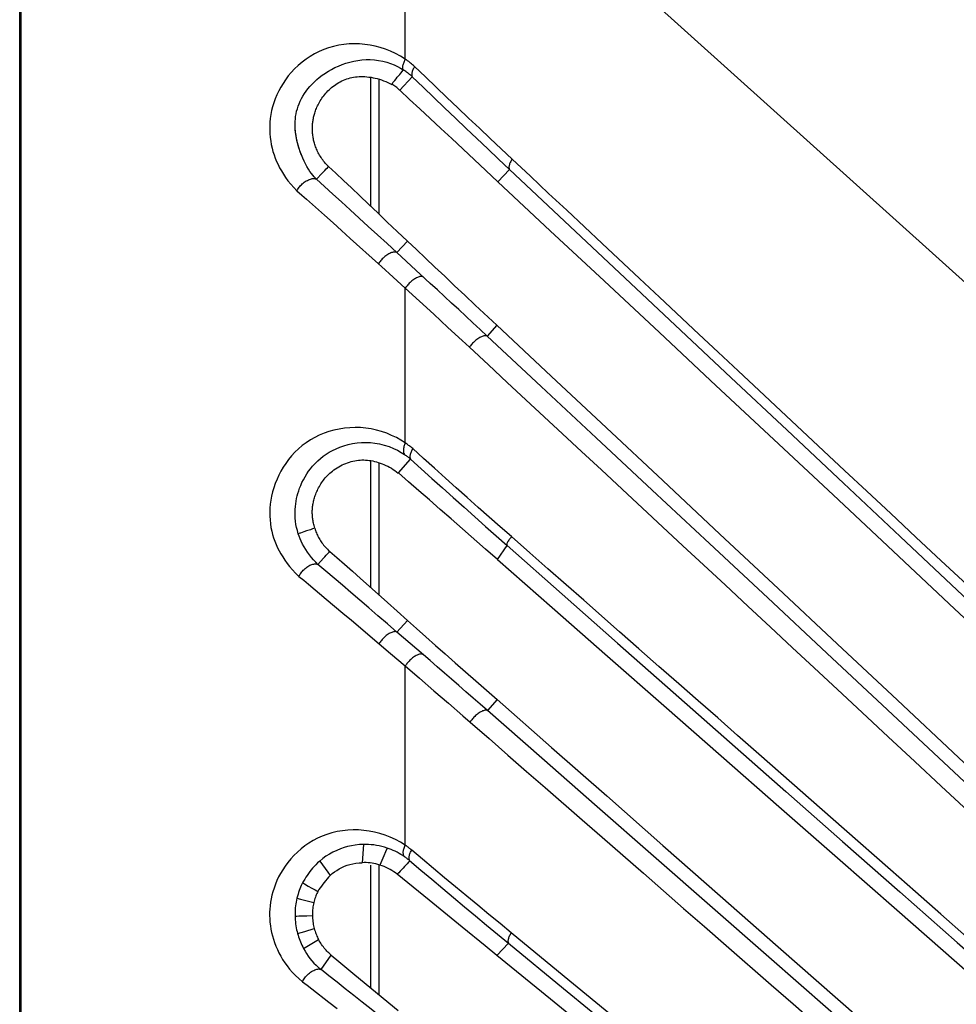
# Model space of a CAD drawing. Units: millimetres. Extents: x 80 to 225, y 50 to 159.
# Drawn here: x 80 to 86, y 147 to 154 of the extents above; entities that cross this region are included whole.
import ezdxf

# ---------------------------------------------------------------- set-up
doc = ezdxf.new("R2010")
doc.units = ezdxf.units.MM
doc.header["$LTSCALE"] = 16.335
doc.layers.get('0').update_dxf_attribs({"linetype": 'CONTINUOUS'})
doc.layers.add('IMPORT_IGES', color=7, linetype='CONTINUOUS')

msp = doc.modelspace()

# ---------------------------------------------------------------- linework, layer by layer
at = {"color": 7, "linetype": 'CONTINUOUS'}
for p, q in [((82.1864, 153.1737), (82.1864, 152.3036)), ((82.2416, 153.1613), (82.2416, 152.2506)), ((82.1864, 150.5843), (82.1864, 149.7285)), ((82.2416, 150.5708), (82.2416, 149.6789)), ((82.1864, 147.8519), (82.1864, 147.0231)), ((82.2416, 147.8519), (82.2416, 146.9775))]:
    msp.add_line(p, q, dxfattribs=at)
at = {"layer": 'IMPORT_IGES', "color": 7, "linetype": 'CONTINUOUS'}
for p, q in [((79.817, 64.2078), (79.817, 156.7103)), ((82.3835, 153.086), (82.4686, 153.1767)), ((81.6933, 152.7305), (81.692, 152.7355)), ((81.6945, 152.7256), (81.6933, 152.7305)), ((81.6958, 152.7207), (81.6945, 152.7256)), ((81.6971, 152.7159), (81.6958, 152.7207)), ((81.6984, 152.7112), (81.6971, 152.7159)), ((81.6997, 152.7066), (81.6984, 152.7112)), ((81.701, 152.7021), (81.6997, 152.7066)), ((81.7024, 152.6977), (81.701, 152.7021)), ((81.7057, 152.6869), (81.7044, 152.6912)), ((81.7071, 152.6828), (81.7057, 152.6869)), ((81.7085, 152.6787), (81.7071, 152.6828)), ((81.7098, 152.6747), (81.7085, 152.6787)), ((81.7112, 152.6708), (81.7098, 152.6747)), ((81.7125, 152.667), (81.7112, 152.6708)), ((81.7139, 152.6633), (81.7125, 152.667)), ((81.7152, 152.6597), (81.7139, 152.6633)), ((81.7166, 152.6562), (81.7152, 152.6597)), ((81.7179, 152.6528), (81.7166, 152.6562)), ((81.7191, 152.6496), (81.7179, 152.6528)), ((83.0468, 152.4677), (83.1252, 152.5509)), ((82.3752, 150.5009), (82.4573, 150.5942)), ((83.0417, 148.9694), (82.9762, 148.8956)), ((81.8435, 147.8791), (81.8992, 147.8037)), ((81.8992, 147.8037), (81.9147, 147.7825)), ((82.8061, 147.4327), (82.6559, 147.5552)), ((81.852, 147.1464), (81.92, 147.2434))]:
    msp.add_line(p, q, dxfattribs=at)
at = {"layer": 'IMPORT_IGES', "color": 250, "linetype": 'CONTINUOUS'}
for p, q in [((79.8258, 156.7037), (79.8258, 64.2144)), ((82.4215, 153.2965), (82.4215, 155.1895)), ((82.4215, 155.1895), (86.5652, 151.4602)), ((81.8207, 152.4848), (81.8594, 152.5252)), ((81.8755, 152.241), (81.9334, 152.1893)), ((81.9334, 152.1893), (81.9912, 152.1374)), ((81.9912, 152.1374), (82.0498, 152.0848)), ((82.0498, 152.0848), (82.24, 151.9134)), ((82.3634, 151.9899), (82.4359, 152.0656)), ((84.0039, 151.8137), (83.7504, 152.0511)), ((82.3401, 151.8227), (82.4215, 151.7493)), ((82.4215, 150.7039), (82.4215, 151.7493)), ((82.4215, 151.7493), (82.5171, 151.6613)), ((82.5171, 151.6613), (82.613, 151.5729)), ((82.613, 151.5729), (82.7092, 151.484)), ((83.0393, 151.4989), (82.974, 151.4253)), ((81.7948, 150.1224), (81.7805, 150.1176)), ((81.8099, 150.1276), (81.7948, 150.1224)), ((81.7358, 150.1026), (81.7136, 150.0951)), ((83.0443, 149.9157), (83.1086, 150.011)), ((81.8315, 149.8822), (81.8691, 149.9241)), ((81.8859, 149.6493), (81.9428, 149.6017)), ((81.9428, 149.6017), (81.9997, 149.5538)), ((81.9997, 149.5538), (82.0573, 149.5053)), ((82.0573, 149.5053), (82.2444, 149.3472)), ((82.3651, 149.4258), (82.4356, 149.5039)), ((82.2444, 149.3472), (82.3224, 149.2809)), ((82.3224, 149.2809), (82.4215, 149.197)), ((82.4215, 147.9863), (82.4215, 149.197)), ((82.4215, 149.197), (82.5181, 149.1135)), ((82.5181, 149.1135), (82.615, 149.0297)), ((82.615, 149.0297), (82.7124, 148.9453)), ((82.1393, 147.9915), (82.131, 147.8682)), ((82.2877, 147.9409), (82.2766, 147.915)), ((82.2987, 147.9668), (82.2877, 147.9409)), ((82.2766, 147.915), (82.2496, 147.8519)), ((81.766, 147.7103), (81.791, 147.6962)), ((81.6896, 147.6283), (81.7143, 147.6217)), ((81.7143, 147.6217), (81.8036, 147.5982)), ((81.7294, 147.5092), (81.7558, 147.5096)), ((81.7558, 147.5096), (81.7942, 147.5104)), ((81.6935, 147.3891), (81.7178, 147.3965)), ((81.7178, 147.3965), (81.7429, 147.4041)), ((81.7429, 147.4041), (81.8064, 147.4232)), ((81.7341, 147.2882), (81.8357, 147.3494)), ((83.1192, 147.3239), (83.0401, 147.2416)), ((81.9059, 146.9253), (81.9608, 146.8825))]:
    msp.add_line(p, q, dxfattribs=at)
for points in [[(82.4215, 153.2965), (82.3882, 153.3161), (82.3546, 153.3336), (82.3207, 153.349), (82.2867, 153.3624), (82.2525, 153.3738), (82.218, 153.3831), (82.1832, 153.3904), (82.1482, 153.3956), (82.113, 153.3987), (82.0774, 153.3996), (82.0418, 153.3984), (82.0064, 153.3949), (81.9713, 153.3893), (81.9365, 153.3814), (81.9028, 153.3716), (81.8703, 153.36), (81.8388, 153.3465), (81.8085, 153.3313), (81.7791, 153.3143), (81.7507, 153.2955), (81.7238, 153.2753), (81.6981, 153.2536), (81.6738, 153.2304), (81.6513, 153.2066), (81.6309, 153.1823), (81.6123, 153.1572), (81.5953, 153.1319), (81.58, 153.1066), (81.5663, 153.0809), (81.5539, 153.0549), (81.5427, 153.0283), (81.5328, 153.0012), (81.5244, 152.9744), (81.5178, 152.9481), (81.5128, 152.922), (81.5091, 152.8961), (81.5067, 152.8702), (81.5057, 152.8444), (81.5057, 152.8187), (81.5068, 152.793), (81.509, 152.7675), (81.5121, 152.7427), (81.5163, 152.7188), (81.5214, 152.6957), (81.5276, 152.6727), (81.5348, 152.6499), (81.5431, 152.6273), (81.5522, 152.605), (81.562, 152.5834), (81.5726, 152.5622), (81.5845, 152.5407), (81.5978, 152.5188), (81.6124, 152.4965), (81.6289, 152.4742), (81.6473, 152.4518), (81.6676, 152.4294), (81.6898, 152.407)], [(81.8907, 153.2077), (81.9023, 153.2148), (81.9238, 153.2271), (81.9464, 153.2387), (81.97, 153.2495), (81.9945, 153.2594), (82.0199, 153.2682), (82.0462, 153.2759), (82.0731, 153.2823), (82.1005, 153.2873), (82.1283, 153.2907), (82.1565, 153.2926), (82.1848, 153.2927), (82.213, 153.2911), (82.2411, 153.2877), (82.2686, 153.2825), (82.2957, 153.2756), (82.3221, 153.2669), (82.3465, 153.2571), (82.3687, 153.2466), (82.3891, 153.2354), (82.4077, 153.2239)], [(82.4215, 153.2965), (82.4188, 153.2908), (82.4161, 153.285), (82.4135, 153.2791), (82.4109, 153.273), (82.4085, 153.267), (82.4063, 153.2612), (82.4046, 153.2556), (82.4033, 153.2503), (82.4024, 153.2453), (82.402, 153.2407), (82.4022, 153.2364), (82.4028, 153.2326), (82.404, 153.2293), (82.4056, 153.2264), (82.4077, 153.2239)], [(82.4845, 153.2453), (82.4772, 153.252), (82.4702, 153.2583), (82.4633, 153.2643), (82.4569, 153.2697), (82.4507, 153.2748), (82.4441, 153.2799), (82.4369, 153.2854), (82.4294, 153.2909), (82.4215, 153.2965)], [(82.4845, 153.2453), (82.4812, 153.2401), (82.4781, 153.2348), (82.4753, 153.2295), (82.4728, 153.2241), (82.4705, 153.2187), (82.4686, 153.2134), (82.4671, 153.2082), (82.4659, 153.2031), (82.4652, 153.1984), (82.4648, 153.1938), (82.4648, 153.1896), (82.4652, 153.1858), (82.466, 153.1824), (82.4672, 153.1793), (82.4686, 153.1767)], [(83.1428, 152.6208), (83.069, 152.6901), (82.9953, 152.7595), (82.9218, 152.8289), (82.8485, 152.8983), (82.7754, 152.9677), (82.7024, 153.0371), (82.6296, 153.1065), (82.557, 153.1759), (82.4845, 153.2453)], [(82.4686, 153.1767), (82.5411, 153.1069), (82.6136, 153.0372), (82.6863, 152.9675), (82.7592, 152.8979), (82.8321, 152.8284), (82.9052, 152.759), (82.9785, 152.6896), (83.0518, 152.6202), (83.1253, 152.551)], [(81.6771, 152.8492), (81.6771, 152.8567), (81.6776, 152.8744), (81.6788, 152.8917), (81.6808, 152.9089), (81.6837, 152.9263), (81.6874, 152.9437), (81.6921, 152.961), (81.6976, 152.978), (81.704, 152.9949), (81.7115, 153.0119), (81.7201, 153.0291), (81.7297, 153.0464), (81.7402, 153.0632), (81.7512, 153.0792), (81.7629, 153.0946), (81.7758, 153.1101), (81.7899, 153.1256), (81.8053, 153.141), (81.8235, 153.1576)], [(81.8207, 152.4848), (81.8137, 152.4921), (81.8056, 152.501), (81.7966, 152.5116), (81.787, 152.5239), (81.777, 152.5379), (81.7672, 152.5531), (81.7573, 152.5697), (81.7474, 152.5878), (81.7377, 152.6069), (81.7285, 152.6269), (81.7195, 152.6487)], [(83.1428, 152.6208), (83.1393, 152.6154), (83.136, 152.6099), (83.133, 152.6044), (83.1303, 152.5988), (83.1279, 152.5932), (83.1259, 152.5878), (83.1242, 152.5826), (83.1229, 152.5775), (83.1221, 152.5726), (83.1216, 152.5681), (83.1216, 152.5639), (83.1219, 152.56), (83.1227, 152.5566), (83.1238, 152.5535), (83.1252, 152.5509)], [(83.7504, 152.0511), (83.5117, 152.2747), (83.3895, 152.3893), (83.2665, 152.5047), (83.1428, 152.6208)], [(81.8594, 152.5252), (81.8688, 152.5351), (81.8781, 152.5447), (81.887, 152.5539), (81.8955, 152.5626), (81.9036, 152.5707)], [(83.1252, 152.5509), (83.4957, 152.2026), (83.8683, 151.8523), (84.243, 151.5), (84.62, 151.1456), (84.9992, 150.7892), (85.3803, 150.4311), (85.7633, 150.0712), (86.1482, 149.7096), (86.5351, 149.3463)], [(81.6898, 152.407), (81.6927, 152.4128), (81.6961, 152.4186), (81.7, 152.4245), (81.7043, 152.4304), (81.709, 152.4363), (81.7142, 152.4421), (81.7197, 152.4478), (81.7257, 152.4534), (81.732, 152.4588), (81.7386, 152.4639), (81.7455, 152.4688), (81.7526, 152.4732), (81.7597, 152.4772), (81.7668, 152.4807), (81.7737, 152.4837), (81.7803, 152.486), (81.7867, 152.4877), (81.7928, 152.4889), (81.7985, 152.4895), (81.8038, 152.4896), (81.8087, 152.4891), (81.8131, 152.4881), (81.8171, 152.4867), (81.8207, 152.4848)], [(82.3634, 151.9899), (82.298, 152.0499), (82.2339, 152.1087), (82.1711, 152.1662), (82.1095, 152.2225), (82.0492, 152.2775), (81.9902, 152.3312), (81.9324, 152.3836), (81.8759, 152.4349), (81.8207, 152.4848)], [(81.6898, 152.407), (81.7223, 152.3778), (81.7542, 152.3493), (81.8755, 152.241)], [(82.3634, 151.9899), (82.3604, 151.9914), (82.357, 151.9924), (82.3532, 151.9931), (82.349, 151.9932), (82.3444, 151.9929), (82.3395, 151.9921), (82.3342, 151.9908), (82.3285, 151.989), (82.3226, 151.9866), (82.3163, 151.9838), (82.3099, 151.9804), (82.3033, 151.9766), (82.2968, 151.9723), (82.2902, 151.9676), (82.2838, 151.9627), (82.2776, 151.9575), (82.2717, 151.9522), (82.266, 151.9467), (82.2608, 151.9411), (82.2558, 151.9355), (82.2513, 151.9299), (82.2471, 151.9243), (82.2434, 151.9188), (82.24, 151.9134)], [(82.974, 151.4253), (82.926, 151.47), (82.8781, 151.5147), (82.8301, 151.5593), (82.7821, 151.6038), (82.7341, 151.6483), (82.6861, 151.6927), (82.6382, 151.737), (82.5902, 151.7812), (82.3634, 151.9899)], [(82.24, 151.9134), (82.2599, 151.8954), (82.3401, 151.8227)], [(82.5422, 151.8254), (82.5395, 151.8267), (82.5363, 151.8277), (82.5327, 151.8282), (82.5287, 151.8283), (82.5242, 151.8279), (82.5194, 151.827), (82.5142, 151.8256), (82.5086, 151.8237), (82.5028, 151.8213), (82.4969, 151.8184), (82.4908, 151.8151), (82.4846, 151.8114), (82.4783, 151.8073), (82.4721, 151.8029), (82.4659, 151.7981), (82.4598, 151.793), (82.4539, 151.7877), (82.4482, 151.7823), (82.4428, 151.7767), (82.4378, 151.7711), (82.4331, 151.7655), (82.4288, 151.76), (82.425, 151.7546), (82.4215, 151.7493)], [(84.4039, 151.4392), (84.1385, 151.6876), (84.0039, 151.8137)], [(82.7092, 151.484), (82.8058, 151.3946), (82.8543, 151.3497)], [(82.974, 151.4253), (82.9713, 151.4266), (82.9682, 151.4275), (82.9647, 151.4279), (82.9608, 151.428), (82.9566, 151.4275), (82.9519, 151.4266), (82.9469, 151.4252), (82.9415, 151.4234), (82.9359, 151.421), (82.9299, 151.4181), (82.9237, 151.4148), (82.9175, 151.411), (82.9111, 151.4068), (82.9047, 151.4023), (82.8985, 151.3974), (82.8924, 151.3924), (82.8866, 151.3872), (82.881, 151.3819), (82.8756, 151.3765), (82.8706, 151.371), (82.866, 151.3656), (82.8617, 151.3602), (82.8578, 151.3549), (82.8543, 151.3497)], [(86.5138, 148.119), (86.0918, 148.5138), (85.677, 148.9016), (85.2692, 149.2825), (84.8687, 149.6565), (84.4754, 150.0238), (84.0892, 150.3842), (83.7102, 150.738), (83.3385, 151.085), (82.974, 151.4253)], [(84.9571, 150.9214), (84.8112, 151.058), (84.6694, 151.1907), (84.5346, 151.3169), (84.4039, 151.4392)], [(82.8543, 151.3497), (82.9822, 151.2306), (83.1093, 151.1123), (83.2357, 150.9948), (83.3597, 150.8796), (83.4828, 150.7652), (83.6102, 150.6467), (83.7454, 150.521), (83.885, 150.3913)], [(86.5652, 149.4172), (86.3876, 149.583), (86.2127, 149.7464), (86.0403, 149.9076), (85.8689, 150.0679), (85.7, 150.2259), (85.5386, 150.3771), (85.3886, 150.5176), (85.2458, 150.6512), (84.9571, 150.9214)], [(82.4215, 150.7039), (82.3917, 150.7226), (82.3608, 150.7396), (82.3288, 150.7548), (82.2956, 150.7685), (82.2615, 150.7804), (82.2266, 150.7903), (82.1912, 150.7979), (82.1552, 150.8035), (82.119, 150.8068), (82.0826, 150.8078), (82.046, 150.8065), (82.0099, 150.8031), (81.9743, 150.7975), (81.9392, 150.7898), (81.9051, 150.7802), (81.8723, 150.7688), (81.8405, 150.7556), (81.8099, 150.7406), (81.7803, 150.7238), (81.7519, 150.7052), (81.725, 150.6851), (81.6994, 150.6634), (81.6753, 150.6403), (81.653, 150.6162), (81.6326, 150.5914), (81.6139, 150.5656), (81.5968, 150.5395), (81.5813, 150.513), (81.5674, 150.4861), (81.5548, 150.4587), (81.5433, 150.4302), (81.5331, 150.4012), (81.5245, 150.3726), (81.5176, 150.3446), (81.5124, 150.3169), (81.5086, 150.2895), (81.5064, 150.2625), (81.5056, 150.2357), (81.506, 150.2093), (81.5076, 150.1831), (81.5104, 150.1572), (81.5142, 150.1321), (81.519, 150.108), (81.5248, 150.0848), (81.5316, 150.0619), (81.5396, 150.0393), (81.5486, 150.0172), (81.5585, 149.9955), (81.5691, 149.9745), (81.5805, 149.954), (81.5932, 149.9332), (81.6073, 149.9118), (81.6227, 149.8901), (81.6399, 149.8683), (81.6592, 149.8464), (81.6803, 149.8244), (81.7033, 149.8023)], [(81.6986, 150.0899), (81.6923, 150.1113), (81.687, 150.1325), (81.6828, 150.1536), (81.6798, 150.1748), (81.6779, 150.1959), (81.677, 150.2164), (81.677, 150.236), (81.6777, 150.2549), (81.6792, 150.2737), (81.6813, 150.2922), (81.684, 150.3105), (81.6874, 150.3284), (81.6914, 150.3459), (81.6961, 150.363), (81.7015, 150.3805), (81.7078, 150.3983), (81.715, 150.4165), (81.7234, 150.4352), (81.7332, 150.455), (81.7444, 150.4751), (81.7563, 150.4945), (81.7685, 150.5123), (81.7813, 150.5293), (81.7954, 150.5465), (81.8118, 150.5645), (81.8298, 150.5822), (81.8486, 150.5987), (81.8673, 150.6136), (81.8865, 150.6272), (81.9072, 150.6403), (81.9298, 150.6529), (81.9539, 150.6646), (81.9796, 150.6752), (82.0069, 150.6847), (82.0358, 150.6927), (82.0653, 150.699), (82.0954, 150.7035), (82.1261, 150.7061), (82.1567, 150.7067), (82.1864, 150.7055), (82.2159, 150.7024), (82.2462, 150.6973), (82.2787, 150.6895), (82.3118, 150.679), (82.3423, 150.6668), (82.3695, 150.6538), (82.3943, 150.6398), (82.4168, 150.6254)], [(82.4215, 150.7039), (82.4187, 150.6978), (82.4162, 150.6915), (82.414, 150.6852), (82.4121, 150.6789), (82.4106, 150.6726), (82.4094, 150.6664), (82.4087, 150.6605), (82.4083, 150.6547), (82.4084, 150.6493), (82.4089, 150.6442), (82.4097, 150.6395), (82.411, 150.6353), (82.4126, 150.6315), (82.4145, 150.6282), (82.4168, 150.6254)], [(82.4711, 150.6649), (82.4657, 150.6695), (82.4603, 150.674), (82.4549, 150.6785), (82.4494, 150.6829), (82.4439, 150.6872), (82.4384, 150.6915), (82.4328, 150.6957), (82.4272, 150.6998), (82.4215, 150.7039)], [(82.4711, 150.6649), (82.4679, 150.6595), (82.465, 150.6541), (82.4623, 150.6486), (82.4598, 150.643), (82.4577, 150.6374), (82.456, 150.6319), (82.4546, 150.6265), (82.4535, 150.6213), (82.4529, 150.6164), (82.4527, 150.6118), (82.4529, 150.6075), (82.4535, 150.6035), (82.4544, 150.6), (82.4557, 150.5969), (82.4573, 150.5942)], [(83.1376, 150.0707), (83.0629, 150.1366), (82.9884, 150.2025), (82.914, 150.2684), (82.8398, 150.3344), (82.7657, 150.4004), (82.6918, 150.4665), (82.6181, 150.5326), (82.5445, 150.5987), (82.4711, 150.6649)], [(82.4168, 150.6254), (82.4219, 150.6219), (82.4269, 150.6183), (82.4317, 150.6148), (82.4364, 150.6113), (82.4409, 150.6077), (82.4454, 150.6041), (82.4496, 150.6007), (82.4536, 150.5974), (82.4573, 150.5942)], [(82.4573, 150.5942), (82.5292, 150.5291), (82.6011, 150.4641), (82.6732, 150.3992), (82.7455, 150.3343), (82.8178, 150.2695), (82.8903, 150.2048), (82.963, 150.1401), (83.0357, 150.0756), (83.1086, 150.011)], [(83.885, 150.3913), (84.2958, 150.0095), (84.4358, 149.8793), (84.583, 149.7424), (84.7347, 149.6013), (84.8867, 149.4599), (85.0351, 149.3218), (85.1837, 149.1835), (85.3398, 149.038), (85.5077, 148.8816), (85.6834, 148.718), (85.8617, 148.5521), (86.0409, 148.3853), (86.2228, 148.2161), (86.4073, 148.0444)], [(81.7805, 150.1176), (81.7539, 150.1087), (81.7358, 150.1026)], [(81.7136, 150.0951), (81.7085, 150.0934), (81.6986, 150.0899)], [(81.8315, 149.8822), (81.8162, 149.897), (81.8015, 149.9129), (81.7875, 149.9296), (81.7742, 149.9469), (81.7615, 149.9647), (81.7495, 149.9829), (81.7382, 150.0017), (81.7279, 150.0206), (81.7187, 150.039), (81.7109, 150.0567), (81.7042, 150.0737), (81.6986, 150.0899)], [(83.1376, 150.0707), (83.1343, 150.0657), (83.1309, 150.0606), (83.1273, 150.0556), (83.1237, 150.0506), (83.12, 150.0457), (83.1167, 150.041), (83.1136, 150.0367), (83.111, 150.0325), (83.1089, 150.0287), (83.1073, 150.0251), (83.1063, 150.0218), (83.106, 150.0187), (83.1063, 150.0159), (83.1072, 150.0134), (83.1086, 150.011)], [(83.6268, 149.6404), (83.5069, 149.7458), (83.3845, 149.8534), (83.2615, 149.9617), (83.1376, 150.0707)], [(83.1086, 150.011), (83.4806, 149.6824), (83.8549, 149.3519), (84.2314, 149.0193), (84.6104, 148.6848), (84.9916, 148.3484), (85.3749, 148.0102), (85.7603, 147.6704), (86.1477, 147.3289), (86.5372, 146.9857)], [(81.8691, 149.9241), (81.8783, 149.9344), (81.8872, 149.9443), (81.8958, 149.9537), (81.904, 149.9625), (81.9116, 149.9707)], [(81.7033, 149.8023), (81.7061, 149.808), (81.7093, 149.8138), (81.7129, 149.8197), (81.7171, 149.8258), (81.7218, 149.8319), (81.7269, 149.8379), (81.7324, 149.8438), (81.7383, 149.8496), (81.7444, 149.855), (81.7508, 149.8602), (81.7573, 149.865), (81.764, 149.8694), (81.7707, 149.8734), (81.7774, 149.8769), (81.784, 149.8799), (81.7906, 149.8823), (81.7969, 149.8843), (81.803, 149.8856), (81.8088, 149.8864), (81.8142, 149.8866), (81.8192, 149.8862), (81.8237, 149.8853), (81.8278, 149.884), (81.8315, 149.8822)], [(82.3651, 149.4258), (82.3001, 149.4818), (82.2366, 149.5365), (82.1744, 149.5898), (82.1137, 149.6418), (82.0544, 149.6925), (81.9966, 149.7418), (81.9401, 149.7899), (81.8851, 149.8367), (81.8315, 149.8822)], [(81.7033, 149.8023), (81.7353, 149.7755), (81.7666, 149.7492), (81.8859, 149.6493)], [(84.8079, 148.6022), (84.666, 148.7269), (84.531, 148.8456), (84.4, 148.9607), (84.2688, 149.076), (84.1343, 149.1942), (83.9996, 149.3126), (83.869, 149.4274), (83.6268, 149.6404)], [(82.3651, 149.4258), (82.3621, 149.4271), (82.3587, 149.4281), (82.3549, 149.4287), (82.3507, 149.4288), (82.346, 149.4284), (82.3409, 149.4275), (82.3356, 149.4261), (82.3299, 149.4241), (82.324, 149.4216), (82.3179, 149.4186), (82.3118, 149.4152), (82.3055, 149.4114), (82.2993, 149.4071), (82.2931, 149.4025), (82.287, 149.3976), (82.281, 149.3924), (82.2752, 149.3869), (82.2697, 149.3813), (82.2645, 149.3755), (82.2596, 149.3697), (82.2552, 149.3639), (82.2512, 149.3582), (82.2476, 149.3526), (82.2444, 149.3472)], [(82.9762, 148.8956), (82.9277, 148.9381), (82.8792, 148.9805), (82.8307, 149.0228), (82.7822, 149.065), (82.7337, 149.1072), (82.6852, 149.1493), (82.6367, 149.1913), (82.5881, 149.2333), (82.3651, 149.4258)], [(82.5396, 149.2752), (82.5368, 149.2764), (82.5336, 149.2773), (82.53, 149.2778), (82.5259, 149.2778), (82.5215, 149.2773), (82.5167, 149.2764), (82.5115, 149.2749), (82.506, 149.2729), (82.5003, 149.2704), (82.4945, 149.2674), (82.4885, 149.264), (82.4824, 149.2602), (82.4764, 149.256), (82.4703, 149.2515), (82.4643, 149.2466), (82.4584, 149.2415), (82.4526, 149.2361), (82.4472, 149.2305), (82.442, 149.2249), (82.4371, 149.2191), (82.4326, 149.2135), (82.4285, 149.2079), (82.4248, 149.2023), (82.4215, 149.197)], [(82.7124, 148.9453), (82.81, 148.8605), (82.859, 148.8179)], [(82.9762, 148.8956), (82.9735, 148.8968), (82.9704, 148.8976), (82.9669, 148.8981), (82.963, 148.898), (82.9586, 148.8975), (82.9539, 148.8965), (82.9489, 148.895), (82.9435, 148.893), (82.9378, 148.8905), (82.9321, 148.8876), (82.9261, 148.8842), (82.9201, 148.8804), (82.9141, 148.8762), (82.908, 148.8717), (82.902, 148.8668), (82.8961, 148.8617), (82.8904, 148.8564), (82.8849, 148.8509), (82.8797, 148.8453), (82.8748, 148.8397), (82.8702, 148.8341), (82.8661, 148.8286), (82.8624, 148.8232), (82.859, 148.8179)], [(84.0975, 147.9128), (83.7172, 148.2461), (83.3434, 148.5737), (82.9763, 148.8957)], [(82.859, 148.8179), (82.987, 148.7061), (83.1142, 148.595), (83.2407, 148.4846), (83.3648, 148.3764)], [(85.6982, 147.8194), (85.3862, 148.0938), (84.8079, 148.6022)], [(83.3648, 148.3764), (83.6156, 148.1576), (83.7508, 148.0396), (84.0297, 147.7963)], [(82.4215, 147.9863), (82.3881, 148.0061), (82.3542, 148.0238), (82.3199, 148.0394), (82.285, 148.053), (82.2496, 148.0646), (82.2139, 148.0739), (82.1779, 148.0812), (82.1416, 148.0862), (82.1052, 148.0891), (82.0687, 148.0896), (82.0322, 148.088), (81.9962, 148.084), (81.9606, 148.0778), (81.9255, 148.0692), (81.8917, 148.0589), (81.8594, 148.0468), (81.8284, 148.0329), (81.7987, 148.0174), (81.7703, 148.0003), (81.7431, 147.9817), (81.7172, 147.9616), (81.6924, 147.94), (81.6689, 147.9169), (81.6472, 147.8933), (81.6275, 147.8694), (81.6096, 147.8449), (81.5934, 147.8203), (81.5789, 147.796), (81.566, 147.7716), (81.5544, 147.747), (81.544, 147.7221), (81.5349, 147.697), (81.5271, 147.6722), (81.5206, 147.648), (81.5154, 147.6241), (81.5112, 147.6007), (81.508, 147.5778), (81.5059, 147.5553), (81.5048, 147.5328), (81.5046, 147.5104), (81.5054, 147.488), (81.5071, 147.4654), (81.5099, 147.4424), (81.5136, 147.4191), (81.5183, 147.3961), (81.5239, 147.3734), (81.5305, 147.3508), (81.5382, 147.3281), (81.5471, 147.3049), (81.5571, 147.2815), (81.5681, 147.2585), (81.5799, 147.2363), (81.5927, 147.2145), (81.6069, 147.1927), (81.6227, 147.1706), (81.6399, 147.1485), (81.659, 147.1269), (81.6799, 147.1057), (81.7027, 147.0848), (81.7273, 147.0644)], [(82.4644, 147.9531), (82.4597, 147.957), (82.455, 147.9608), (82.4503, 147.9646), (82.4456, 147.9683), (82.4408, 147.972), (82.436, 147.9756), (82.4312, 147.9792), (82.4264, 147.9828), (82.4215, 147.9863)], [(82.4164, 147.9082), (82.4041, 147.9163), (82.3916, 147.924), (82.3789, 147.9313), (82.3659, 147.9383), (82.3527, 147.9449), (82.3394, 147.951), (82.3259, 147.9567), (82.3123, 147.962), (82.2987, 147.9669)], [(82.4527, 147.8804), (82.4505, 147.8837), (82.4488, 147.8872), (82.4475, 147.8909), (82.4467, 147.8948), (82.4463, 147.8989), (82.4463, 147.9033), (82.4466, 147.9079), (82.4474, 147.9127), (82.4486, 147.9177), (82.4502, 147.923), (82.4522, 147.9284), (82.4546, 147.9341), (82.4574, 147.9402), (82.4607, 147.9465), (82.4644, 147.9531)], [(83.1361, 147.3947), (83.0609, 147.4565), (82.9857, 147.5184), (82.9108, 147.5803), (82.836, 147.6423), (82.7613, 147.7043), (82.6868, 147.7664), (82.6125, 147.8286), (82.5384, 147.8908), (82.4644, 147.9531)], [(82.4527, 147.8804), (82.4434, 147.8709), (82.434, 147.8613), (82.4247, 147.8514), (82.4154, 147.8413), (82.4061, 147.831), (82.3967, 147.8207), (82.3869, 147.8105), (82.377, 147.8003), (82.3669, 147.79)], [(82.4489, 147.8836), (82.445, 147.8868), (82.4412, 147.8899), (82.4372, 147.893), (82.4332, 147.8961), (82.4291, 147.8992), (82.425, 147.9022), (82.4207, 147.9052), (82.4164, 147.9082)], [(82.4489, 147.8836), (82.5262, 147.8182), (82.5999, 147.7561), (82.6737, 147.6941), (82.7476, 147.6321), (82.8216, 147.5703), (82.8958, 147.5085), (82.9701, 147.4469), (83.0446, 147.3854), (83.1192, 147.3239)], [(86.5155, 145.7926), (86.0964, 146.1604), (85.6836, 146.5224), (85.2773, 146.8786), (84.8775, 147.229), (84.0975, 147.9128)], [(84.0297, 147.7963), (84.1656, 147.6778), (84.3013, 147.5594), (84.4412, 147.4373), (84.5884, 147.3088)], [(86.5652, 147.0584), (86.3872, 147.2144), (86.2119, 147.3682), (86.0392, 147.5199), (85.8674, 147.6707), (85.6982, 147.8194)], [(81.7277, 147.732), (81.7401, 147.725), (81.766, 147.7103)], [(81.791, 147.6962), (81.8026, 147.6898), (81.8132, 147.6838), (81.8228, 147.6786), (81.8311, 147.6741)], [(81.6765, 147.5074), (81.6897, 147.508), (81.7029, 147.5084), (81.7162, 147.5088), (81.7294, 147.5092)], [(81.6765, 147.5074), (81.6769, 147.4945), (81.6777, 147.4814), (81.6788, 147.4683), (81.6804, 147.4551), (81.6823, 147.4418), (81.6846, 147.4286), (81.6873, 147.4154), (81.6904, 147.4023), (81.6939, 147.3892)], [(81.6939, 147.3892), (81.6971, 147.3783), (81.7006, 147.3672), (81.7044, 147.3561), (81.7085, 147.3448), (81.713, 147.3336), (81.7178, 147.3222), (81.7229, 147.3109), (81.7284, 147.2995), (81.7342, 147.2882)], [(83.1361, 147.3947), (83.1327, 147.3886), (83.1294, 147.3826), (83.1263, 147.3768), (83.1235, 147.371), (83.1211, 147.3655), (83.119, 147.3601), (83.1173, 147.3551), (83.116, 147.3503), (83.1151, 147.3457), (83.1146, 147.3413), (83.1146, 147.3372), (83.115, 147.3334), (83.1159, 147.3299), (83.1173, 147.3267), (83.1192, 147.3239)], [(83.1191, 147.3239), (83.4899, 147.0188), (83.863, 146.7118), (84.2385, 146.4029), (84.6165, 146.092), (84.9968, 145.7792), (85.3794, 145.4647), (85.764, 145.1486), (86.1508, 144.8308), (86.5398, 144.5114)], [(81.7342, 147.2882), (81.7439, 147.2708), (81.7543, 147.2538), (81.7655, 147.2372), (81.7774, 147.2212), (81.7903, 147.2055), (81.8041, 147.1901), (81.8189, 147.1752), (81.8348, 147.1606), (81.852, 147.1464)], [(84.5884, 147.3088), (84.8919, 147.0438), (85.0403, 146.9142), (85.1889, 146.7843), (85.345, 146.6478), (85.5128, 146.501), (85.6883, 146.3476), (86.0454, 146.0355)], [(82.3726, 146.7324), (82.3106, 146.7821), (82.2496, 146.8308), (82.1897, 146.8786), (82.1308, 146.9255), (82.073, 146.9715), (82.0162, 147.0165), (81.9604, 147.0607), (81.9057, 147.104), (81.852, 147.1464)], [(81.7273, 147.0644), (81.7588, 147.0398), (81.7897, 147.0157), (81.9059, 146.9253)]]:
    msp.add_lwpolyline(points, dxfattribs=at)
at = {"layer": 'IMPORT_IGES', "color": 7, "linetype": 'CONTINUOUS'}
for points in [[(81.9036, 152.5707), (81.8963, 152.5775), (81.8893, 152.5846), (81.8826, 152.5919), (81.8761, 152.5993), (81.8699, 152.607), (81.8639, 152.6148), (81.8582, 152.6228), (81.8527, 152.6309), (81.8475, 152.639), (81.8426, 152.6473), (81.8379, 152.6556), (81.8335, 152.664), (81.8293, 152.6723), (81.8254, 152.6806), (81.8218, 152.6888), (81.8185, 152.6969), (81.8155, 152.7047), (81.8127, 152.7125), (81.8102, 152.7201), (81.8079, 152.7276), (81.8058, 152.735), (81.8039, 152.7424), (81.8022, 152.7497), (81.8007, 152.7571), (81.7994, 152.7644), (81.7982, 152.7718), (81.7971, 152.7792), (81.7963, 152.7866), (81.7955, 152.7941), (81.7949, 152.8015), (81.7945, 152.809), (81.7942, 152.8166), (81.794, 152.824), (81.794, 152.8314), (81.7941, 152.8388), (81.7944, 152.8461), (81.7948, 152.8534), (81.7954, 152.8606), (81.7961, 152.8677), (81.797, 152.8748), (81.798, 152.8819), (81.7991, 152.8889), (81.8004, 152.8959), (81.8019, 152.903), (81.8035, 152.9101), (81.8053, 152.9172), (81.8073, 152.9245), (81.8096, 152.9318), (81.8121, 152.9394), (81.8148, 152.947), (81.8178, 152.9549), (81.8211, 152.963), (81.8247, 152.9713), (81.8286, 152.9797), (81.8328, 152.9883), (81.8373, 152.997), (81.8422, 153.0057), (81.8473, 153.0145), (81.8528, 153.0233), (81.8585, 153.0321), (81.8645, 153.0406), (81.8707, 153.0491), (81.8773, 153.0574), (81.8842, 153.0655), (81.8914, 153.0736), (81.8989, 153.0815), (81.9069, 153.0893), (81.9152, 153.097), (81.9239, 153.1044), (81.9329, 153.1117), (81.9423, 153.1187), (81.9519, 153.1255), (81.9618, 153.1318), (81.9719, 153.1378), (81.9823, 153.1435), (81.9928, 153.1487), (82.0035, 153.1535), (82.0145, 153.1579), (82.0256, 153.1619), (82.037, 153.1655), (82.0486, 153.1687), (82.0604, 153.1714), (82.0724, 153.1737), (82.0846, 153.1756), (82.0971, 153.177), (82.1098, 153.1779), (82.1226, 153.1783), (82.1357, 153.1783), (82.149, 153.1777), (82.1625, 153.1767), (82.1761, 153.1752), (82.19, 153.1732), (82.2039, 153.1707), (82.2179, 153.1676), (82.232, 153.1641), (82.2462, 153.16), (82.2604, 153.1555), (82.2746, 153.1504), (82.2887, 153.1448), (82.3028, 153.1388), (82.3167, 153.1323), (82.3307, 153.1254)], [(81.8235, 153.1576), (81.8406, 153.1719), (81.8606, 153.1872), (81.8813, 153.2016), (81.8907, 153.2077)], [(82.3307, 153.1254), (82.3403, 153.1397), (82.3496, 153.1524), (82.3585, 153.1636), (82.3671, 153.1737)], [(82.3671, 153.1737), (82.3836, 153.1924), (82.3916, 153.2018), (82.3996, 153.2121), (82.4077, 153.2239)], [(82.4686, 153.1767), (82.4646, 153.1805), (82.46, 153.1846), (82.4553, 153.1887), (82.4505, 153.1927), (82.4456, 153.1966), (82.4405, 153.2005), (82.4355, 153.2044), (82.4304, 153.2081), (82.4249, 153.2121), (82.419, 153.2162), (82.4132, 153.2203), (82.4077, 153.2239)], [(82.3824, 153.0855), (82.3782, 153.0908), (82.3736, 153.0959), (82.3685, 153.1008), (82.3631, 153.1054), (82.3572, 153.1097), (82.351, 153.1139), (82.3445, 153.1179), (82.3378, 153.1217), (82.3307, 153.1254)], [(82.81, 152.6891), (82.7345, 152.7596), (82.6608, 152.8283), (82.5888, 152.8953), (82.5186, 152.9606), (82.4502, 153.0242), (82.3835, 153.086)], [(81.692, 152.7355), (81.6908, 152.7407), (81.6902, 152.7433), (81.6897, 152.7459), (81.6891, 152.7486), (81.6885, 152.7512), (81.6879, 152.7539), (81.6874, 152.7567), (81.6868, 152.7594), (81.6863, 152.7622), (81.6858, 152.7651), (81.6852, 152.7679), (81.6847, 152.7708), (81.6842, 152.7737), (81.6837, 152.7766), (81.6832, 152.7796), (81.6828, 152.7826), (81.6823, 152.7856), (81.6819, 152.7886), (81.6814, 152.7917), (81.681, 152.7948), (81.6806, 152.798), (81.6802, 152.8012), (81.6799, 152.8044), (81.6795, 152.8076), (81.6792, 152.8109), (81.6788, 152.8142), (81.6785, 152.8176), (81.6783, 152.8209), (81.678, 152.8244), (81.6777, 152.8278), (81.6775, 152.8313), (81.6773, 152.8348), (81.6772, 152.8383), (81.677, 152.8419), (81.6769, 152.8455), (81.6768, 152.8491)], [(81.7195, 152.6488), (81.7118, 152.6693), (81.7042, 152.6918), (81.6974, 152.7148), (81.6916, 152.7373), (81.6869, 152.7589), (81.6831, 152.7798), (81.6803, 152.8002), (81.6784, 152.8197), (81.6774, 152.8384), (81.6771, 152.8492)], [(81.7044, 152.6912), (81.703, 152.6955), (81.7024, 152.6977)], [(83.0469, 152.4678), (82.9662, 152.5432), (82.81, 152.6891)], [(81.9036, 152.5707), (81.9527, 152.5254), (82.0042, 152.4773), (82.0582, 152.4264), (82.1145, 152.3726), (82.1734, 152.316), (82.235, 152.257), (82.2993, 152.1957), (82.3665, 152.1319), (82.4365, 152.0658)], [(83.0462, 152.4674), (83.4007, 152.1368), (83.7643, 151.7974), (84.137, 151.4492), (84.5192, 151.0918), (84.9106, 150.7256), (85.31, 150.3521), (85.7168, 149.9717), (86.1314, 149.584), (86.5538, 149.1889)], [(82.4359, 152.0656), (82.496, 152.009), (82.5579, 151.9507), (82.6217, 151.8907), (82.6872, 151.8291), (82.7546, 151.7658), (82.8235, 151.7011), (82.8939, 151.6351), (83.0393, 151.4989)], [(83.0393, 151.4989), (83.4063, 151.155), (83.7798, 150.8052), (84.1599, 150.4493), (84.5464, 150.0874), (84.9394, 149.7194), (85.3389, 149.3454), (85.745, 148.9651), (86.1575, 148.5786), (86.5765, 148.186)], [(81.8099, 150.1276), (81.8074, 150.1362), (81.8051, 150.1447), (81.803, 150.1529), (81.8012, 150.1608), (81.7996, 150.1686), (81.7982, 150.1762), (81.797, 150.1836), (81.796, 150.1909), (81.7951, 150.1981), (81.7944, 150.2051), (81.7939, 150.2121), (81.7935, 150.219), (81.7932, 150.2259), (81.7932, 150.2327), (81.7932, 150.2395), (81.7934, 150.2463), (81.7937, 150.2532), (81.7942, 150.2601), (81.7949, 150.267), (81.7956, 150.274), (81.7966, 150.2811), (81.7977, 150.2883), (81.799, 150.2955), (81.8004, 150.3029), (81.8021, 150.3103), (81.8039, 150.3178), (81.806, 150.3254), (81.8083, 150.3332), (81.8108, 150.3412), (81.8135, 150.3492), (81.8166, 150.3575), (81.8199, 150.3659), (81.8235, 150.3744), (81.8274, 150.3831), (81.8315, 150.3918), (81.836, 150.4006), (81.8407, 150.4093), (81.8457, 150.418), (81.8509, 150.4266), (81.8564, 150.4349), (81.862, 150.4432), (81.868, 150.4513), (81.8743, 150.4593), (81.8809, 150.4672), (81.8879, 150.4751), (81.8953, 150.4829), (81.9031, 150.4907), (81.9115, 150.4984), (81.9204, 150.5061), (81.9298, 150.5138), (81.9397, 150.5213), (81.95, 150.5286), (81.9608, 150.5357), (81.972, 150.5424), (81.9834, 150.5488), (81.9951, 150.5547), (82.0069, 150.5603), (82.0189, 150.5653), (82.0311, 150.5699), (82.0433, 150.5739), (82.0555, 150.5775), (82.0678, 150.5805), (82.08, 150.5831), (82.0922, 150.5851), (82.1044, 150.5867), (82.1165, 150.5877), (82.1286, 150.5883), (82.1407, 150.5884), (82.1528, 150.588), (82.1649, 150.5871), (82.1771, 150.5857), (82.1893, 150.5838), (82.2016, 150.5815), (82.214, 150.5787), (82.2265, 150.5754), (82.239, 150.5717), (82.2517, 150.5674), (82.2643, 150.5627), (82.277, 150.5574), (82.2896, 150.5518), (82.3022, 150.5456), (82.3146, 150.5391), (82.327, 150.5321), (82.3391, 150.5247), (82.351, 150.5169), (82.3627, 150.5088), (82.3741, 150.5003)], [(82.8075, 150.1234), (82.7317, 150.1897), (82.6575, 150.2546), (82.5848, 150.3182), (82.5135, 150.3805), (82.4436, 150.4414), (82.3752, 150.5009)], [(81.8099, 150.1276), (81.8125, 150.1194), (81.8152, 150.1114), (81.8181, 150.1034), (81.8212, 150.0956), (81.8244, 150.0879), (81.8278, 150.0803), (81.8314, 150.0728), (81.8352, 150.0653), (81.8393, 150.0579), (81.8435, 150.0505), (81.848, 150.0432), (81.8528, 150.0358), (81.8579, 150.0285), (81.8633, 150.0212), (81.8691, 150.014), (81.8751, 150.0067), (81.8816, 149.9995), (81.8884, 149.9923), (81.8957, 149.985), (81.9035, 149.9779), (81.9116, 149.9707)], [(83.0443, 149.9157), (82.9638, 149.9863), (82.8075, 150.1234)], [(81.9116, 149.9707), (81.9599, 149.9293), (82.0105, 149.8852), (82.0636, 149.8384), (82.1191, 149.7889)], [(83.044, 149.9155), (83.4132, 149.5916), (83.788, 149.2629), (84.1682, 148.9294), (84.5538, 148.5909), (84.9447, 148.2476), (85.3403, 147.9002), (85.7404, 147.5492), (86.1451, 147.194), (86.5542, 146.8349)], [(82.1191, 149.7889), (82.2379, 149.6822), (82.3012, 149.6254), (82.3673, 149.5662), (82.4362, 149.5046)], [(82.4356, 149.5039), (82.4974, 149.4492), (82.5606, 149.3933), (82.6252, 149.3362), (82.6912, 149.278), (82.7586, 149.2185), (82.8274, 149.158), (82.8975, 149.0963), (83.0417, 148.9694)], [(83.0417, 148.9695), (83.4082, 148.6469), (83.7813, 148.3187), (84.161, 147.9847), (84.5475, 147.645), (84.9405, 147.2995), (85.7457, 146.5918)], [(82.1393, 147.9915), (82.1109, 147.99), (82.0835, 147.987), (82.0571, 147.9824), (82.032, 147.9767), (82.0077, 147.9698), (81.9833, 147.9614), (81.958, 147.951), (81.9326, 147.9389), (81.9084, 147.9254), (81.8856, 147.9111), (81.864, 147.8956), (81.8434, 147.8792)], [(82.2987, 147.9669), (82.2804, 147.9726), (82.2623, 147.9775), (82.2441, 147.9817), (82.2261, 147.9851), (82.2081, 147.9878), (82.1904, 147.9898), (82.173, 147.991), (82.156, 147.9916), (82.1393, 147.9915)], [(82.4164, 147.9082), (82.4138, 147.9115), (82.4117, 147.9152), (82.41, 147.9192), (82.4088, 147.9234), (82.408, 147.9278), (82.4075, 147.9326), (82.4075, 147.9377), (82.4079, 147.9431), (82.4087, 147.9486), (82.4099, 147.9543), (82.4114, 147.9601), (82.4133, 147.9662), (82.4156, 147.9727), (82.4184, 147.9794), (82.4215, 147.9863)], [(81.8434, 147.8792), (81.8294, 147.8667), (81.8165, 147.8544), (81.8048, 147.8422), (81.7945, 147.8305), (81.7852, 147.8193), (81.7761, 147.8077), (81.7668, 147.7952), (81.7579, 147.7824), (81.7495, 147.7695), (81.7417, 147.7568), (81.7344, 147.7444), (81.7276, 147.7321)], [(81.9147, 147.7825), (81.9283, 147.7944), (81.943, 147.8056), (81.9586, 147.8161), (81.9755, 147.8261), (81.9935, 147.8355), (82.0116, 147.8436), (82.0295, 147.8504), (82.0476, 147.8559), (82.0668, 147.8604), (82.0871, 147.864), (82.1086, 147.8666), (82.131, 147.8682)], [(82.2496, 147.8519), (82.2363, 147.856), (82.2231, 147.8595), (82.2098, 147.8625), (82.1966, 147.8649), (82.1834, 147.8667), (82.1702, 147.8679), (82.1571, 147.8686), (82.1441, 147.8687), (82.131, 147.8682)], [(82.366, 147.7895), (82.3548, 147.7988), (82.3432, 147.8074), (82.331, 147.8154), (82.3184, 147.8229), (82.3054, 147.8297), (82.292, 147.836), (82.2782, 147.8418), (82.2641, 147.8471), (82.2496, 147.8519)], [(82.6559, 147.5552), (82.5823, 147.6151), (82.5096, 147.6743), (82.4378, 147.7326), (82.3669, 147.79)], [(81.7276, 147.7321), (81.7231, 147.7229), (81.7186, 147.713), (81.7141, 147.7025), (81.7095, 147.6914), (81.705, 147.6796), (81.7007, 147.6675), (81.6968, 147.6549), (81.6931, 147.6419), (81.6897, 147.6283)], [(81.9147, 147.7825), (81.9035, 147.7702), (81.8927, 147.758), (81.8824, 147.7459), (81.8726, 147.734), (81.8632, 147.7221), (81.8543, 147.7102), (81.846, 147.6982), (81.8383, 147.6862), (81.8311, 147.6741)], [(81.8311, 147.6741), (81.8273, 147.6669), (81.8236, 147.6594), (81.8202, 147.6516), (81.817, 147.6434), (81.8139, 147.6349), (81.8111, 147.6261), (81.8084, 147.6171), (81.8059, 147.6077), (81.8036, 147.5982)], [(81.6897, 147.6283), (81.6866, 147.6154), (81.6839, 147.6025), (81.6817, 147.5895), (81.6799, 147.5765), (81.6785, 147.5633), (81.6775, 147.5498), (81.6767, 147.5359), (81.6764, 147.5217), (81.6765, 147.5074)], [(81.8036, 147.5982), (81.8015, 147.5886), (81.7996, 147.579), (81.7979, 147.5693), (81.7966, 147.5595), (81.7956, 147.5497), (81.7948, 147.5398), (81.7943, 147.53), (81.7941, 147.5202), (81.7942, 147.5104)], [(81.7942, 147.5104), (81.7945, 147.5002), (81.795, 147.4902), (81.7958, 147.4803), (81.7969, 147.4705), (81.7983, 147.4607), (81.8, 147.4511), (81.8018, 147.4417), (81.804, 147.4324), (81.8064, 147.4232)], [(81.8064, 147.4232), (81.8089, 147.4146), (81.8115, 147.406), (81.8143, 147.3976), (81.8174, 147.3892), (81.8207, 147.381), (81.8241, 147.3729), (81.8278, 147.3649), (81.8316, 147.3571), (81.8357, 147.3494)], [(83.0401, 147.2416), (82.9609, 147.3063), (82.8061, 147.4327)], [(86.5626, 144.5828), (86.1607, 144.9123), (85.7639, 145.2376), (85.3724, 145.5587), (84.9862, 145.8756), (84.6055, 146.1884), (84.2301, 146.4967), (83.86, 146.8004), (83.4953, 147.0998), (83.1361, 147.3947)], [(81.9206, 147.244), (81.9151, 147.2486), (81.9095, 147.2536), (81.9038, 147.259), (81.8979, 147.2647), (81.8919, 147.2708), (81.8859, 147.2773), (81.8799, 147.2843), (81.8739, 147.2917), (81.8679, 147.2993), (81.8621, 147.3073), (81.8563, 147.3156), (81.8508, 147.3239), (81.8456, 147.3323), (81.8405, 147.3408), (81.8357, 147.3494)], [(81.92, 147.2434), (81.9724, 147.2), (82.026, 147.1556), (82.0809, 147.1103), (82.373, 146.8691)], [(84.1489, 146.3351), (83.7725, 146.643), (83.4029, 146.9452), (83.0401, 147.2416)], [(81.7273, 147.0644), (81.7303, 147.0709), (81.7338, 147.0776), (81.7379, 147.0843), (81.7427, 147.0912), (81.7483, 147.0982), (81.7544, 147.1048), (81.7607, 147.1111), (81.7674, 147.117), (81.7744, 147.1226), (81.7814, 147.1277), (81.7885, 147.1324), (81.7957, 147.1368), (81.803, 147.1407), (81.8101, 147.1441), (81.8172, 147.1468), (81.8243, 147.1488), (81.831, 147.15), (81.8371, 147.1502), (81.8425, 147.1496), (81.8475, 147.1483), (81.852, 147.1464)]]:
    msp.add_lwpolyline(points, dxfattribs=at)

doc.saveas('drawing.dxf')
